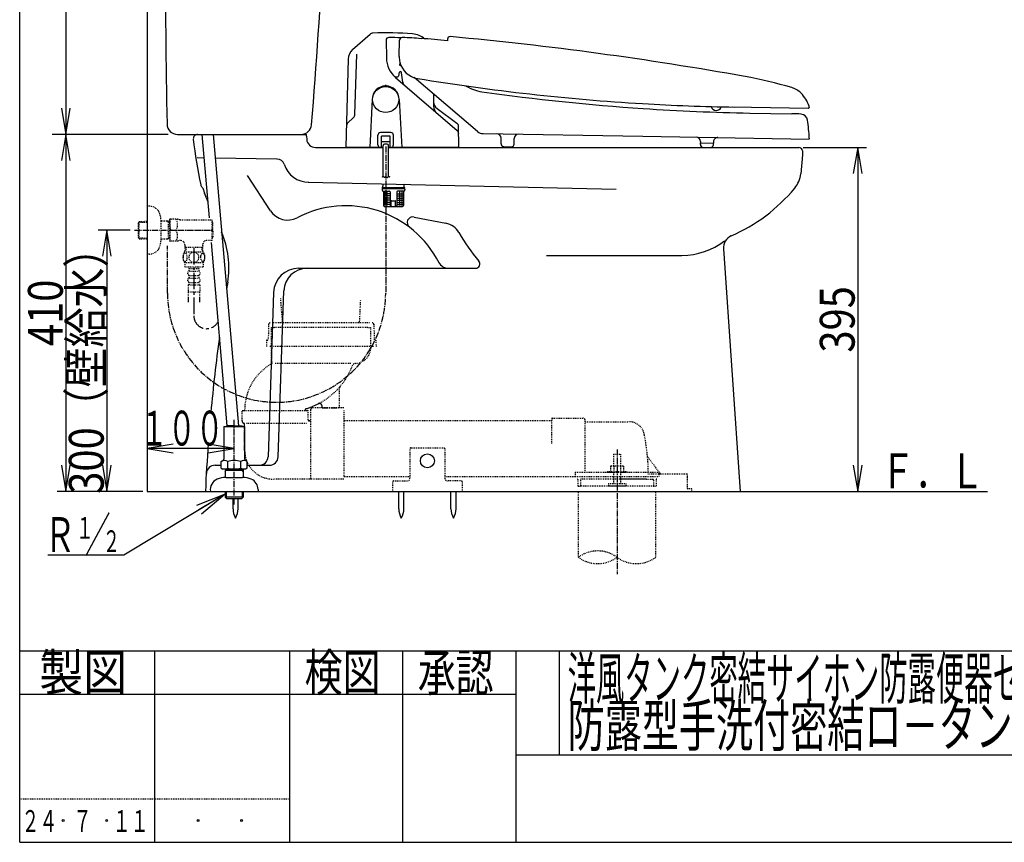
# Model space of a CAD drawing. Extents: x -20 to 1980, y 85 to 2885.
# Drawn here: x 160 to 1292, y 85 to 1030 of the extents above; entities that cross this region are included whole.
import ezdxf
from ezdxf.enums import TextEntityAlignment as Align

# ---------------------------------------------------------------- set-up
doc = ezdxf.new("R2010")
doc.units = 0
doc.header["$MEASUREMENT"] = 0
for name, pattern in [('EXLTYPE10', [28.575, 19.05, -3.175, 3.175, -3.175]), ('EXLTYPE2', [2, 1, -1]), ('EXLTYPE3', [10, 7, -1, 1, -1])]:
    doc.linetypes.add(name, pattern=pattern)
doc.layers.get('0').update_dxf_attribs({"linetype": 'CONTINUOUS'})
for name, color, linetype in [('タンク', 7, 'CONTINUOUS'), ('便器', 7, 'CONTINUOUS'), ('便座', 7, 'CONTINUOUS'), ('寸法', 7, 'CONTINUOUS'), ('枠', 7, 'CONTINUOUS'), ('止水栓', 7, 'CONTINUOUS')]:
    doc.layers.add(name, color=color, linetype=linetype)
doc.styles.add('EXCADDIM2', font='monotxt', dxfattribs={"width": 0.84, "bigfont": 'extfont'})
doc.styles.add('EXCADSTD', font='monotxt', dxfattribs={"bigfont": 'extfont'})
doc.styles.get("Standard").update_dxf_attribs({"font": 'monotxt', "bigfont": 'extfont'})
doc.dimstyles.get("Standard").update_dxf_attribs({"dimtxt": 0.18, "dimasz": 0.18, "dimexe": 0.18, "dimexo": 0.0625, "dimgap": 0.09, "dimtad": 0, "dimtih": 1, "dimtoh": 1, "dimdec": 4, "dimzin": 0, "dimtxsty": 'STANDARD', "dimcen": 0.09, "dimazin": 3, "dimtfac": 1, "dimtdec": 4, "dimtmove": 0, "dimatfit": 3, "dimtolj": 1, "dimtzin": 0})

# ---------------------------------------------------------------- blocks, each defined once
blk = doc.blocks.new('_EX_NORM')
at = {"color": 0, "linetype": 'CONTINUOUS'}
for q in [(-1, 0.166667), (-1, 0), (-1, -0.166667)]:
    blk.add_line((0, 0), q, dxfattribs=at)
blk = doc.blocks.new('*D15')
at = {"layer": '寸法', "color": 3, "linetype": 'CONTINUOUS'}
for p, q in [((213, 898.000324), (208, 868.000324)), ((213, 898.000324), (213, 488.000324)), ((218, 868.000324), (213, 898.000324)), ((208, 518.000324), (213, 488.000324)), ((213, 488.000324), (218, 518.000324)), ((301.5, 488.000324), (203, 488.000324))]:
    blk.add_line(p, q, dxfattribs=at)
at = {"layer": '寸法', "color": 2, "linetype": 'CONTINUOUS', "style": 'EXCADSTD', "width": 0.84}
blk.add_text('410', height=40, rotation=90, dxfattribs=at).set_placement((209.5, 693.000324), align=Align.CENTER)
blk = doc.blocks.new('*D20')
at = {"layer": '寸法', "color": 3, "linetype": 'CONTINUOUS'}
for p, q in [((286.8, 788.000324), (250, 788.000324)), ((260, 788.000324), (255, 758.000324)), ((260, 788.000324), (260, 488.000324)), ((265, 758.000324), (260, 788.000324)), ((255, 518.000324), (260, 488.000324)), ((260, 488.000324), (265, 518.000324))]:
    blk.add_line(p, q, dxfattribs=at)
at = {"layer": '寸法', "color": 2, "linetype": 'CONTINUOUS', "style": 'EXCADSTD', "width": 0.84}
blk.add_text('300（壁給水）', height=40, rotation=90, dxfattribs=at).set_placement((256.5, 638.000324), align=Align.CENTER)
blk = doc.blocks.new('*D23')
at = {"layer": '寸法', "color": 3, "linetype": 'CONTINUOUS'}
for p, q in [((1060.427397, 883.000004), (1133, 883.000004)), ((1123, 883.000004), (1118, 853.000004)), ((1123, 883.000004), (1123, 488.000324)), ((1128, 853.000004), (1123, 883.000004)), ((1118, 518.000324), (1123, 488.000324)), ((1123, 488.000324), (1128, 518.000324))]:
    blk.add_line(p, q, dxfattribs=at)
at = {"layer": '寸法', "color": 2, "linetype": 'CONTINUOUS', "style": 'EXCADSTD', "width": 0.84}
blk.add_text('395', height=40, rotation=90, dxfattribs=at).set_placement((1119.5, 685.500164), align=Align.CENTER)
blk = doc.blocks.new('*D28')
at = {"layer": '寸法', "color": 3, "linetype": 'CONTINUOUS'}
for p, q in [((325.682927, 1408.000324), (203, 1408.000324)), ((213, 1408.000324), (208, 1378.000324)), ((213, 1408.000324), (213, 898.000324)), ((218, 1378.000324), (213, 1408.000324)), ((208, 928.000324), (213, 898.000324)), ((213, 898.000324), (218, 928.000324))]:
    blk.add_line(p, q, dxfattribs=at)
at = {"layer": '寸法', "color": 2, "linetype": 'CONTINUOUS', "style": 'EXCADSTD', "width": 0.84}
blk.add_text('510', height=40, rotation=90, dxfattribs=at).set_placement((209.5, 1153.000324), align=Align.CENTER)

msp = doc.modelspace()

# ---------------------------------------------------------------- linework, layer by layer
at = {"layer": 'タンク', "color": 6, "linetype": 'CONTINUOUS'}
for p, q in [((369.339556, 898.000324), (377.6301, 801.933081)), ((382.387875, 898.000324), (411.266995, 563.361576)), ((380.057803, 773.80191), (398.218676, 563.361576)), ((595.637132, 468.044502), (595.637132, 488.000052)), ((601.436998, 468.044502), (601.436998, 488.000052)), ((655.637132, 468.044502), (655.637132, 488.000052)), ((661.436998, 468.044502), (661.436998, 488.000052)), ((405.137507, 468.044502), (405.137507, 479.699549)), ((410.937372, 468.044502), (410.937372, 479.699549))]:
    msp.add_line(p, q, dxfattribs=at)
at = {"layer": 'タンク', "color": 6, "linetype": 'EXLTYPE2'}
for p, q in [((459.544191, 709.644053), (461.806814, 681.50001)), ((551.502065, 707.226777), (550.198029, 681.50001)), ((608.5, 537.000324), (608.5, 503.000324)), ((609.5, 538.000324), (647.5, 538.000324)), ((648.5, 537.000324), (648.5, 503.000324)), ((588.5, 499.000324), (588.5, 488.000324)), ((589.5, 500.000324), (605.5, 500.000324)), ((667.5, 500.000324), (651.5, 500.000324)), ((668.5, 499.000324), (668.5, 488.000324))]:
    msp.add_line(p, q, dxfattribs=at)
at = {"layer": 'タンク', "color": 6, "linetype": 'CONTINUOUS'}
msp.add_circle((628.5, 523.000324), 8, dxfattribs=at)
at = {"layer": 'タンク', "color": 7, "linetype": 'CONTINUOUS'}
for centre, radius, start, end in [((20326.357301, 1252.004072), 20000, 179.790881, 180.980405), ((-5982.387436, 1445.770382), 6500, 355.2632, 358.935383), ((341.283435, 910.000324), 12, 180.980405, 270), ((483.453147, 910.000324), 12, 270, 355.2632)]:
    msp.add_arc(centre, radius, start, end, dxfattribs=at)
at = {"layer": 'タンク', "color": 6, "linetype": 'EXLTYPE2'}
for centre, radius, start, end in [((609.5, 537.000324), 1, 90, 180), ((647.5, 537.000324), 1, 0, 90), ((589.5, 499.000324), 1, 90, 180), ((605.5, 503.000324), 3, 270, 0), ((651.5, 503.000324), 3, 180, 270), ((667.5, 499.000324), 1, 0, 90)]:
    msp.add_arc(centre, radius, start, end, dxfattribs=at)
at = {"layer": 'タンク', "color": 6, "linetype": 'CONTINUOUS'}
for centre, start, end in [((425.13415, 467.669899), 178.926758, 211.259766), ((390.941034, 467.669899), 328.740234, 1.073222), ((615.633775, 467.669899), 178.926758, 211.259766), ((581.44066, 467.669899), 328.740234, 1.073222), ((675.633775, 467.669899), 178.926758, 211.259766), ((641.44066, 467.669899), 328.740234, 1.073222)]:
    msp.add_arc(centre, 20, start, end, dxfattribs=at)
at = {"layer": '便器', "color": 7, "linetype": 'CONTINUOUS'}
for p, q in [((306.5, 1772), (306.5, 488.000324)), ((341.283435, 898.000324), (489.5, 898.000324)), ((489.5, 896.000004), (489.5, 898.000004)), ((489.5, 896.000004), (489.789767, 892.233039)), ((499.760311, 883.000004), (577.798333, 883.000004)), ((583.748333, 883.000004), (1055.427397, 883.000004)), ((1059.427397, 874.650716), (1057.51299, 852.768945)), ((1059.427397, 879.000004), (1059.427397, 874.650716)), ((968.769145, 766.563206), (987.898514, 488.000324)), ((306.5, 488.000324), (1272, 488.000324))]:
    msp.add_line(p, q, dxfattribs=at)
at = {"layer": '便器', "color": 2, "linetype": 'CONTINUOUS'}
for p, q in [((371.687528, 870.793037), (364.1, 870.900004)), ((455.57224, 869.610461), (384.751742, 870.608863)), ((448.286089, 810.191011), (421.847765, 850.639042)), ((491.602295, 843.00768), (845.5, 835.000004)), ((613.147023, 803.026658), (649.798646, 795.902304)), ((765.5, 759.000004), (921.016229, 759.000004)), ((480.669883, 744.232243), (683.770323, 744.232243)), ((451.798759, 716.325926), (445.384996, 527.660246)), ((457.01334, 527.660158), (463.490868, 718.151839)), ((384.412922, 518.000004), (391.488928, 518.000004)), ((421.511041, 518.000004), (447.019117, 518.000004))]:
    msp.add_line(p, q, dxfattribs=at)
at = {"layer": '便器', "color": 6, "linetype": 'EXLTYPE2'}
for p, q in [((445.963992, 679.53704), (445.657236, 662.972237)), ((562.036351, 681.50001), (450.963649, 681.50001)), ((567.036008, 679.53704), (567.342764, 662.972237)), ((449.5, 639.21345), (449.5, 676.00001)), ((449.5, 676.00001), (453, 676.00001)), ((560, 676.00001), (453, 676.00001)), ((560, 676.00001), (563.5, 676.00001)), ((563.5, 653.00001), (563.5, 676.00001)), ((443.62963, 661.50001), (443.5, 654.50001)), ((444.157493, 661.50001), (443.62963, 661.50001)), ((569.37037, 661.50001), (568.842507, 661.50001)), ((569.37037, 661.50001), (569.5, 654.50001)), ((566.5, 654.50001), (446.5, 654.50001)), ((540.466624, 635.00936), (453.000069, 635.00936)), ((527.5, 584.00001), (527.5, 606.534228)), ((415.499996, 569.00001), (415.499996, 581.00001)), ((418.499996, 581.00001), (488.499992, 581.00001)), ((491.499992, 570.000006), (491.499992, 581.00001)), ((494, 581.00001), (494, 502.000002)), ((532.500008, 584.00001), (497, 584.00001)), ((532.500008, 581.00001), (532.500008, 576.348147)), ((489.732975, 566.00001), (419.832975, 566.00001)), ((532.500008, 576.348147), (532.500008, 512.600001)), ((771.5, 569.000006), (532.500021, 569.000006)), ((771.5, 571.500015), (771.5, 569.000007)), ((771.5, 543.000006), (771.5, 569.000007)), ((771.999992, 572.000007), (807.999992, 572.000007)), ((809.499992, 570.500007), (809.499992, 510.000003)), ((810.000008, 568.000002), (860.151245, 568.000002)), ((842.5, 530.566901), (842.5, 517.500003)), ((842.5, 530.566901), (850.5, 530.566901)), ((850.5, 530.566901), (850.5, 517.500003)), ((896.152379, 508.400007), (881.537381, 527.886675)), ((532.500008, 512.600001), (532.500008, 505.000002)), ((798.5, 510.000003), (798.5, 505.000003)), ((798.5, 510.000003), (842.5, 510.000003)), ((835.5, 511.000003), (857.5, 511.000003)), ((835.5, 511.000003), (835.5, 510.000003)), ((835.5, 510.000003), (857.5, 510.000003)), ((840, 517.500003), (838.994446, 516.919436)), ((838.994446, 516.919436), (838.994446, 511.000003)), ((840, 517.500003), (853, 517.500003)), ((842.5, 510.000003), (842.5, 497.000007)), ((842.743683, 516.919436), (842.743683, 511.000003)), ((850.256256, 516.919436), (850.256256, 511.000003)), ((850.5, 510.000003), (850.5, 497.000007)), ((850.5, 510.000003), (894.5, 510.000003)), ((853.000061, 517.500003), (854.00563, 516.919436)), ((854.005524, 516.919436), (854.005524, 511.000003)), ((857.5, 511.000003), (857.5, 510.000003)), ((894.5, 510.000003), (894.5, 505.000003)), ((511.707098, 502.000002), (451.495931, 502.000002)), ((532.500008, 502.000002), (511.707098, 502.000002)), ((532.500021, 505.000006), (608.5, 505.000006)), ((648.5, 505.000006), (894.5, 505.000006)), ((801.5, 501.500007), (801.5, 494.000007)), ((804.5, 501.000006), (804.5, 494.000007)), ((849.41069, 502.000011), (805.500008, 502.000011)), ((880.39091, 502.000011), (849.41069, 502.000011)), ((879.391556, 502.000011), (849.41069, 502.000011)), ((880.499984, 502.000011), (887.500004, 502.000011)), ((881.715866, 508.000328), (927.000008, 508.000328)), ((888.5, 501.000006), (888.5, 494.000007)), ((891.5, 501.500007), (891.5, 494.000007)), ((927.5, 491.300321), (927.5, 507.500324)), ((801.5, 494.000007), (804.5, 494.000007)), ((802, 412.307857), (802, 488.000057)), ((846.5, 494.000007), (804.5, 494.000007)), ((836.5, 497.000007), (856.5, 497.000007)), ((836.5, 497.000007), (836.5, 494.250007)), ((836.5, 494.250007), (856.5, 494.250007)), ((888.5, 494.000007), (846.5, 494.000007)), ((856.5, 497.000007), (856.5, 494.250007)), ((888.5, 494.000007), (891.5, 494.000007)), ((891, 412.307857), (891, 488.000057)), ((932.075738, 491.000324), (927.800006, 491.000324)), ((932.375732, 488.000324), (932.375732, 490.70033))]:
    msp.add_line(p, q, dxfattribs=at)
at = {"layer": '便器', "color": 6, "linetype": 'EXLTYPE3'}
for p, q in [((415.499996, 581.00001), (418.499996, 581.00001)), ((488.499992, 580.953399), (488.580719, 581.00001)), ((488.499992, 581.00001), (491.499992, 581.00001)), ((488.5, 581.00001), (488.5, 582.461198)), ((507.5, 584.00001), (507.5, 585.8902)), ((507.5, 584.00001), (527.5, 584.00001)), ((493.500008, 569.00001), (492.5, 569.00001)), ((418.499996, 549.636939), (418.499996, 565.127022)), ((418.499996, 535.000002), (418.499996, 549.636939)), ((846.5, 536), (846.5, 393))]:
    msp.add_line(p, q, dxfattribs=at)
at = {"layer": '便器', "color": 7, "linetype": 'CONTINUOUS'}
for centre, radius, start, end in [((364.5, 893.000004), 5, 90, 183.614812), ((856.634903, 946.181179), 500, 186.167575, 192.278783), ((499.760311, 893.000004), 10, 184.398705, 270), ((1055.427397, 879.000004), 4, 0, 90), ((1027.627149, 855.383617), 30, 320.112729, 355), ((372.958328, 840.910237), 5, 192.278783, 229.308541), ((366.438474, 833.327922), 5, 12.475932, 49.308541), ((857.561054, 941.990757), 498, 192.475932, 192.943002), ((836.345518, 1011.020261), 498, 201.225572, 202.41592), ((897.184851, 964.401078), 200, 293.737921, 320.112729), ((298.462849, 745.158956), 102, 350.392956, 23.385397), ((983.733902, 767.59086), 15, 113.737921, 184), ((2371.315231, 396.322317), 2000, 170.447304, 170.678427), ((2371.315231, 396.322317), 2000, 172.279216, 174.759276), ((2371.315231, 396.322317), 2000, 175.79704, 177.372698)]:
    msp.add_arc(centre, radius, start, end, dxfattribs=at)
at = {"layer": '便器', "color": 2, "linetype": 'CONTINUOUS'}
for centre, radius, start, end in [((455.448254, 860.815657), 8.795678, 18.30435, 87.040428), ((492.280934, 873.000004), 30, 198.30435, 270), ((534.761201, 695.604567), 120.405165, 27.168724, 117.668899), ((467.944181, 823.040265), 23.484971, 213.170111, 297.668899), ((611.884616, 796.532138), 6.616076, 79, 232.614885), ((645.600848, 774.306506), 22, 29.455065, 79), ((845.87142, 887.406894), 208, 209.455065, 220.444207), ((921.016229, 839.164732), 80.164728, 270, 307.724839), ((653.057129, 757.224324), 13, 206.918076, 272), ((683.770323, 749.232243), 5, 270, 40.444207), ((480.669883, 715.344441), 28.887802, 90, 178), ((490.47319, 717.234326), 26.997917, 90, 178), ((435.390769, 528.000004), 10, 270, 358), ((447.019117, 528.000004), 10, 270, 358), ((384.492971, 508.000324), 10, 90, 176.004953)]:
    msp.add_arc(centre, radius, start, end, dxfattribs=at)
at = {"layer": '便器', "color": 6, "linetype": 'EXLTYPE2'}
for centre, radius, start, end in [((447.963649, 679.50001), 2, 90, 178.939088), ((565.036351, 679.50001), 2, 1.060912, 90), ((444.157493, 663.00001), 1.5, 270, 358.939088), ((568.842507, 663.00001), 1.5, 181.060912, 270), ((545.5, 653.00001), 18.000006, 271.846526, 359.999983), ((480.17073, 580.99994), 61.670746, 119.475075, 179.999937), ((467.501388, 639.213594), 18.001394, 180.000473, 192.239093), ((449.678268, 634.949854), 0.300074, 299.482884, 6.200411), ((446.000152, 634.549478), 3.99991, 6.211394, 12.239409), ((546.209046, 631.011468), 3.99997, 91.846824, 158.925074), ((465.040582, 662.291208), 82.987046, 297.315346, 338.924917), ((771.999992, 571.500015), 0.500001, 90.000008, 179.99999), ((807.999992, 570.500007), 1.5, 359.999995, 89.999997), ((810.000008, 568.500015), 0.500001, 179.99999, 269.999999), ((860.151245, 550.000002), 18.000003, 11.039739, 89.999984), ((629.500016, 505.000011), 253.000008, 5.215901, 11.039711), ((881.937374, 528.186681), 0.500004, 185.248055, 216.869801), ((881.937374, 528.186677), 0.500004, 185.248055, 216.869801), ((629.500016, 505.000011), 253.000008, 1.1324, 5.215901), ((451.495931, 534.999213), 32.995908, 206.279225, 270), ((801.000008, 501.500007), 0.500001, 359.999995, 90.000011), ((805.500008, 501.000006), 0.999999, 89.999977, 180.000009), ((887.500004, 501.000006), 0.999999, 359.999995, 90.000004), ((892.000004, 501.500007), 0.500001, 89.999991, 180.000002), ((927.000008, 507.500324), 0.500001, 359.999995, 90.000011), ((927.000008, 504.500324), 0.500001, 359.999995, 90.000011), ((927.800006, 491.300333), 0.3, 180.000376, 269.999586), ((932.075738, 490.700318), 0.300006, 0.001211, 89.998433), ((824.25, 382.121974), 37.5, 53.60609, 126.39391), ((824.25, 442.493739), 37.5, 233.60609, 306.39391), ((868.75, 442.493739), 37.5, 233.60609, 306.39391)]:
    msp.add_arc(centre, radius, start, end, dxfattribs=at)
at = {"layer": '便器', "color": 6, "linetype": 'EXLTYPE3'}
for centre, radius, start, end in [((530.500016, 606.53422), 3.000016, 139.577252, 179.999896), ((465.034164, 662.287378), 82.988846, 286.579311, 297.32031), ((504.5, 585.8902), 3, 0.00001, 117.320589), ((488.800004, 582.461198), 0.3, 106.579972, 180.000005), ((497, 581.00001), 3, 89.999996, 180.000005), ((418.499996, 569.00001), 3, 180.000009, 255.522489), ((417.500009, 565.127031), 0.99999, 359.999819, 75.522931), ((492.5, 570.000006), 0.999999, 180.000005, 270.000001), ((493.500008, 569.500002), 0.500001, 269.999997, 0), ((451.495931, 534.999213), 32.995908, 179.998612, 206.279225)]:
    msp.add_arc(centre, radius, start, end, dxfattribs=at)
at = {"layer": '便器', "color": 6, "linetype": 'CONTINUOUS'}
msp.add_point((567.036008, 679.53704), dxfattribs=at)
at = {"layer": '便座', "color": 6, "linetype": 'CONTINUOUS'}
for p, q in [((542.543462, 995.324589), (562.637212, 1012.997013)), ((651.57772, 1007.280238), (651.547888, 1005.494934)), ((581.07543, 1006.177793), (581.436712, 985.478153)), ((596.241759, 987.292871), (596.625658, 1006.211633)), ((537.454839, 984.453739), (534.811898, 883.513091)), ((545.139584, 920.832608), (547.550508, 989.872421)), ((598.710507, 975.942411), (597.040012, 977.368447)), ((597.040073, 977.368417), (597.099068, 980.275638)), ((591.905401, 963.226322), (662.778448, 902.462284)), ((592.886271, 964.000009), (593.398309, 964.000009)), ((595.898309, 966.500009), (595.898309, 968.500009)), ((600.136095, 958.087394), (598.887996, 968.675608)), ((686.260185, 901.206573), (613.174913, 963.154278)), ((580.098333, 953.500065), (581.098333, 953.500065)), ((635.364924, 943.994474), (635.605962, 930.18433)), ((565.098333, 938.000065), (562.215869, 883.000004)), ((596.098333, 938.000065), (598.980797, 883.000004)), ((1066.30385, 927.857863), (979.304658, 929.317615)), ((1067.328439, 929.317239), (1067.320473, 928.840987)), ((536.897098, 910.690505), (543.678164, 917.471571)), ((639.611639, 927.568546), (662.3299, 910.965702)), ((999.241052, 922.421175), (1047.423776, 921.573228)), ((664.380132, 906.949833), (664.378729, 907.030887)), ((664.789468, 883.508732), (664.380193, 906.949955)), ((571.598333, 886.000004), (571.598333, 897.000004)), ((586.598333, 900.000004), (574.598333, 900.000004)), ((575.598333, 883.000004), (575.598333, 896.010768)), ((585.598333, 896.010768), (575.598333, 896.010768)), ((585.598333, 883.000004), (585.598333, 896.010768)), ((589.598333, 886.000004), (589.598333, 897.000004)), ((692.558344, 898.837676), (876.095452, 895.757275)), ((876.095452, 895.757275), (1067.079788, 892.55186)), ((577.248333, 883.000004), (535.311727, 883.000004)), ((585.598333, 889.505386), (575.598333, 889.505386)), ((577.798333, 849.63919), (577.798333, 885.141604)), ((582.248333, 886.641604), (579.298333, 886.641604)), ((583.748333, 849.433946), (583.748333, 885.141604)), ((664.289544, 883.000004), (583.948333, 883.000004)), ((713.236514, 886.989214), (713.254941, 888.089128)), ((713.25494, 888.089189), (713.345582, 893.488384)), ((716.185764, 883.939386), (725.184467, 883.788398)), ((728.234376, 886.737726), (728.252799, 887.837459)), ((728.252921, 887.83746), (728.343441, 893.236716)), ((942.256307, 886.246613), (942.289806, 888.24636)), ((942.289804, 888.246289), (957.287667, 887.994744)), ((942.31345, 889.646183), (942.289806, 888.24636)), ((945.205599, 883.196664), (954.204217, 883.045676)), ((957.254166, 885.994944), (957.287665, 887.99463)), ((957.311309, 889.394454), (957.287665, 887.99463)), ((1067.3965, 893.546502), (1067.384678, 892.846712)), ((576.49992, 836.092824), (576.49992, 836.492824)), ((576.49992, 834.792824), (576.49992, 833.792824)), ((576.79992, 836.792824), (602.19992, 836.792824)), ((576.79992, 835.792824), (602.19992, 835.792824)), ((577.49992, 832.792824), (577.798333, 832.792824)), ((577.798333, 832.792824), (584.74992, 832.792824)), ((577.99992, 832.792824), (577.99992, 816.292824)), ((585.74992, 829.792824), (577.99992, 829.792824)), ((585.74992, 827.292824), (577.99992, 827.292824)), ((579.540634, 816.292824), (579.540634, 832.792824)), ((582.107863, 816.292824), (582.107863, 832.792824)), ((585.74992, 831.792824), (585.74992, 816.292824)), ((593.24992, 831.792824), (593.24992, 816.292824)), ((593.24992, 829.792824), (600.99992, 829.792824)), ((593.24992, 827.292824), (600.99992, 827.292824)), ((601.49992, 832.792824), (594.24992, 832.792824)), ((596.891977, 816.292824), (596.891977, 832.792824)), ((599.459206, 816.292824), (599.459206, 832.792824)), ((600.99992, 832.792824), (600.99992, 816.292824)), ((602.49992, 836.092824), (602.49992, 836.492824)), ((602.49992, 834.792824), (602.49992, 833.792824)), ((585.74992, 824.792824), (577.99992, 824.792824)), ((585.74992, 822.292824), (577.99992, 822.292824)), ((585.74992, 819.792824), (577.99992, 819.792824)), ((585.74992, 817.292824), (577.99992, 817.292824)), ((578.73763, 815.292824), (599.99992, 815.292824)), ((586.99992, 815.292824), (586.99992, 821.292824)), ((587.49992, 821.792824), (591.49992, 821.792824)), ((591.99992, 815.292824), (591.99992, 821.292824)), ((593.24992, 824.792824), (600.99992, 824.792824)), ((593.24992, 822.292824), (600.99992, 822.292824)), ((593.24992, 819.792824), (600.99992, 819.792824)), ((593.24992, 817.292824), (600.99992, 817.292824))]:
    msp.add_line(p, q, dxfattribs=at)
at = {"layer": '便座', "color": 6, "linetype": 'EXLTYPE3'}
for p, q in [((580.598323, 884.139187), (580.598323, 715.743133)), ((329.840102, 715.743133), (329.840102, 769.89968)), ((406.499985, 473.1), (406.499985, 570.1))]:
    msp.add_line(p, q, dxfattribs=at)
at = {"layer": '便座', "color": 6, "linetype": 'CONTINUOUS', "flags": 128}
msp.add_lwpolyline([(576.743097, 848.939187), (576.757311, 848.953464), (576.797754, 848.992898), (576.861133, 849.052394), (576.94415, 849.126856), (577.04351, 849.211191), (577.155918, 849.300303), (577.278078, 849.389096), (577.406694, 849.472476), (577.538471, 849.545348), (577.670112, 849.602617), (577.798323, 849.639187), (577.956397, 849.650362), (578.104554, 849.624438), (578.244317, 849.568188), (578.377211, 849.488385), (578.504758, 849.391801), (578.628483, 849.28521), (578.749909, 849.175384), (578.87056, 849.069096), (578.991959, 848.973118), (579.11563, 848.894224), (579.243097, 848.839187), (579.381648, 848.812275), (579.525359, 848.813172), (579.673574, 848.836221), (579.825642, 848.875764), (579.980909, 848.926144), (580.138721, 848.981703), (580.298425, 849.036785), (580.459368, 849.085732), (580.620897, 849.122886), (580.782357, 849.14259), (580.943097, 849.139187), (581.092327, 849.111653), (581.240011, 849.063874), (581.385806, 849.000797), (581.52937, 848.92737), (581.670361, 848.848541), (581.808437, 848.769257), (581.943254, 848.694466), (582.074471, 848.629116), (582.201746, 848.578154), (582.324735, 848.546529), (582.443097, 848.539187), (582.581373, 848.56755), (582.714907, 848.631716), (582.846365, 848.72392), (582.978411, 848.836398), (583.113711, 848.961385), (583.25493, 849.091116), (583.404734, 849.217828), (583.565787, 849.333755), (583.740755, 849.431134), (583.932303, 849.502199), (584.143097, 849.539187), (584.297095, 849.541905), (584.456822, 849.528764), (584.61798, 849.50305), (584.776272, 849.468052), (584.927401, 849.427055), (585.067069, 849.383347), (585.19098, 849.340215), (585.294835, 849.300946), (585.374338, 849.268827), (585.425191, 849.247145), (585.443097, 849.239187)], dxfattribs=at)
at = {"layer": '便座', "color": 6, "linetype": 'CONTINUOUS'}
msp.add_circle((580.598333, 938.000065), 15, dxfattribs=at)
for centre, radius, start, end in [((565.939336, 1009.242557), 5, 92.069305, 131.33255), ((580.198309, 614.500004), 400, 85.505127, 92.06937), ((584.074973, 1006.230146), 3, 89.440301, 180.999915), ((580.196905, 609.249088), 400, 87.459688, 89.440301), ((599.625023, 1006.150756), 2.999987, 88.189375, 178.837202), ((587.083762, 609.348944), 399.999939, 85.05406, 88.189711), ((609.58698, 988.346683), 25, 50.819455, 85.505188), ((287.785446, -2977.929683), 3999.999756, 84.782282, 85.214441), ((654.577401, 1007.230052), 2.999986, 84.735712, 179.038447), ((287.869324, -2972.911517), 3999.999512, 79.837946, 84.735956), ((552.449712, 984.0611), 15, 131.330933, 178.500488), ((611.432073, 986.00153), 30, 181, 229.391357), ((621.23659, 986.785649), 25.000004, 178.837446, 194.017134), ((621.23659, 986.785649), 25.000004, 194.017134, 260.44731), ((592.886271, 968.500009), 4.5, 223.340619, 270), ((593.398309, 966.500009), 2.5, 270, 0), ((597.398309, 968.500009), 1.5, 6.722792, 180), ((1023.391702, 3428.928903), 2500, 260.648554, 266.616572), ((905.384273, 472.181979), 500, 73.523188, 79.837946), ((580.598333, 938.000065), 15.5, 0, 180), ((580.098333, 953.492008), 0.5, 91.846832, 180), ((580.598333, 938.000065), 16, 88.151489, 91.848511), ((581.098333, 953.492008), 0.5, 0, 88.153198), ((605.598278, 958.731256), 5.5, 186.722792, 229.391384), ((698.219795, 996.447839), 49.999996, 238.735083, 261.904657), ((1040.107264, 927.675871), 25.000002, 44.427241, 73.523249), ((1043.231283, 3422.034023), 2500, 261.904657, 266.172846), ((1029.395207, 917.17584), 39.999996, 19.238764, 44.427241), ((645.512029, 935.642277), 10, 181.002686, 233.839844), ((645.604314, 930.358829), 10, 181.001465, 229.389771), ((1023.391702, 3428.928903), 2500, 266.616572, 269.038691), ((960.34884, 931.424402), 6, 194.947382, 342.160639), ((1066.32066, 928.857736), 1, 269.038691, 359.038691), ((1064.328879, 929.367548), 2.999998, 359.038935, 19.238947), ((540.14263, 921.007105), 5, 315, 358), ((1043.231283, 3422.034023), 2500, 266.172846, 268.991755), ((1047.514933, 771.573245), 150, 86.016871, 90.034845), ((1057.37868, 913.230218), 8, 8.778772, 86.016871), ((540.432632, 907.154971), 5, 135, 178.500157), ((659.379705, 906.928837), 5, 0.999878, 53.841919), ((867.62793, 883.927267), 199.999939, 2.756769, 8.778772), ((574.598333, 897.000004), 3, 90, 180), ((586.598333, 897.000004), 3, 0, 90), ((659.524053, 898.666385), 5, 1.000214, 49.392029), ((692.726089, 908.834946), 9.999996, 229.715082, 269.038569), ((708.346337, 893.572253), 5, 359.03863, 89.03863), ((733.342808, 893.152848), 5, 89.03866, 179.03863), ((937.314082, 889.730051), 5.000004, 359.03863, 89.038538), ((962.310554, 889.310585), 5.000004, 89.03863, 179.03863), ((535.311727, 883.500004), 0.5, 178.50016, 270), ((574.598333, 886.000004), 3, 180, 270), ((579.298333, 885.141604), 1.5, 90, 180), ((582.248333, 885.141604), 1.5, 0, 90), ((586.598333, 886.000004), 3, 270, 0), ((664.289544, 883.500004), 0.5, 270, 1.000259), ((664.798284, 883.002262), 3.598692, 90, 91.000511), ((716.236093, 886.938964), 3, 179.04024, 269.038731), ((725.234797, 886.787975), 3, 269.038731, 359.040268), ((945.255927, 886.196242), 3, 179.038691, 269.038752), ((954.254546, 886.045253), 3, 269.038752, 359.038691), ((1067.084716, 892.8517), 0.3, 269.03863, 359.036493), ((589.49992, 836.792824), 12.5, 162.303328, 180), ((589.49992, 836.792824), 12.5, 0, 17.696672), ((576.79992, 836.492824), 0.3, 90, 180), ((576.79992, 836.092824), 0.3, 180, 270), ((577.49992, 834.792824), 1, 90, 180), ((577.49992, 833.792824), 1, 180, 270), ((584.74992, 831.792824), 1, 0, 90), ((594.24992, 831.792824), 1, 90, 180), ((601.49992, 834.792824), 1, 0, 90), ((601.49992, 833.792824), 1, 270, 0), ((602.19992, 836.492824), 0.3, 0, 90), ((602.19992, 836.092824), 0.3, 270, 0), ((578.99992, 816.292824), 1, 180, 270), ((586.74992, 816.292824), 1, 180, 270), ((587.49992, 821.292824), 0.5, 90, 180), ((591.49992, 821.292824), 0.5, 0, 90), ((592.24992, 816.292824), 1, 270, 0), ((599.99992, 816.292824), 1, 270, 0)]:
    msp.add_arc(centre, radius, start, end, dxfattribs=at)
at = {"layer": '便座', "color": 6, "linetype": 'EXLTYPE3'}
msp.add_arc((455.219213, 715.743133), 125.379111, 180, 0, dxfattribs=at)
at = {"layer": '寸法', "color": 3, "linetype": 'CONTINUOUS'}
for p, q in [((330.477709, 898.000324), (197.477709, 898.000324)), ((336.5, 542.1), (306.5, 537.1)), ((406.5, 537.1), (306.5, 537.1)), ((306.5, 537.1), (336.5, 532.1)), ((406.5, 537.1), (376.5, 542.1)), ((376.5, 532.1), (406.5, 537.1))]:
    msp.add_line(p, q, dxfattribs=at)
at = {"layer": '枠', "color": 7, "linetype": 'CONTINUOUS'}
for p, q in [((160, 85), (160, 2885)), ((160, 305), (1980, 305)), ((160, 85), (1980, 85))]:
    msp.add_line(p, q, dxfattribs=at)
at = {"layer": '枠', "color": 6, "linetype": 'CONTINUOUS'}
for p, q in [((315, 305), (315, 85)), ((470, 305), (470, 85)), ((600, 305), (600, 85)), ((730, 305), (730, 85)), ((780, 305), (780, 185)), ((160, 255), (730, 255)), ((1980, 185), (730, 185))]:
    msp.add_line(p, q, dxfattribs=at)
at = {"layer": '枠', "color": 6, "linetype": 'EXLTYPE2'}
msp.add_line((160, 135), (470, 135), dxfattribs=at)
at = {"layer": '枠', "color": 6, "linetype": 'CONTINUOUS'}
for centre in [(210, 110), (260, 110), (365, 110), (415, 110)]:
    msp.add_circle(centre, 1, dxfattribs=at)
at = {"layer": '止水栓', "color": 6, "linetype": 'EXLTYPE2'}
for p, q in [((309.003105, 815.500324), (306.5, 815.500324)), ((296.66, 796.670246), (297.386194, 797.920246)), ((296.66, 779.370246), (296.66, 796.670246)), ((296.794768, 796.902223), (306.5, 797.190731)), ((297.386194, 797.920246), (306.5, 798.191172)), ((297.386194, 778.120246), (297.386194, 797.920246)), ((322.4968, 777.400324), (322.4968, 798.600324)), ((329.16, 798.270246), (322.4968, 798.270246)), ((332.162029, 798.180648), (329.147985, 798.270246)), ((329.147985, 798.270246), (330.955307, 797.216078)), ((330.955307, 777.823973), (330.955307, 798.21652)), ((332.162029, 797.180206), (330.955307, 797.216078)), ((332.158829, 800.250324), (332.447504, 800.750324)), ((332.158829, 800.250324), (332.158829, 775.750324)), ((341.520128, 800.750324), (332.447504, 800.750324)), ((344.551217, 800.000324), (381.161252, 800.000324)), ((381.161252, 776.000324), (381.161252, 800.000324)), ((381.861252, 797.000324), (381.161252, 797.000324)), ((381.861252, 788.900324), (381.861252, 797.000324)), ((381.861252, 788.900324), (381.161252, 788.900324)), ((381.861252, 787.100324), (381.161252, 787.100324)), ((381.861252, 787.100324), (381.861252, 779.000324)), ((296.66, 779.370246), (297.386194, 778.120246)), ((296.794768, 779.138269), (306.5, 778.849762)), ((297.386194, 778.120246), (306.5, 777.84932)), ((329.16, 777.770246), (322.4968, 777.770246)), ((329.147985, 777.770246), (330.955307, 778.824414)), ((332.162029, 777.859845), (329.147985, 777.770246)), ((332.162029, 778.860287), (330.955307, 778.824414)), ((332.158829, 775.750324), (332.447504, 775.250324)), ((341.520128, 775.250324), (332.447504, 775.250324)), ((344.6718, 776.000324), (344.551217, 776.000324)), ((349.683762, 771.000324), (349.683762, 764.000324)), ((349.683762, 770.126415), (350.911286, 768.000286)), ((370.638767, 770.126413), (369.411243, 768.000284)), ((370.638771, 764.000324), (370.638771, 772.149367)), ((381.161252, 776.000324), (373.414749, 776.000324)), ((381.861252, 779.000324), (381.161252, 779.000324)), ((349.204051, 763.001497), (371.144121, 763.001497)), ((370.638751, 768.000284), (349.683762, 768.000284)), ((350.911287, 768.000284), (350.911287, 764.000324)), ((369.436802, 768.000284), (369.436802, 764.000324)), ((349.204052, 751.001985), (371.142528, 751.001985)), ((349.67329, 751.001985), (349.67329, 746.001985)), ((370.67329, 751.001985), (370.67329, 746.001985)), ((349.67329, 746.001985), (370.67329, 746.001985)), ((354.42329, 744.001985), (365.92329, 744.001985)), ((354.42329, 744.001985), (354.42329, 741.001985)), ((354.42329, 736.001985), (354.42329, 733.001985)), ((355.42329, 741.001985), (364.92329, 741.001985)), ((355.42329, 736.001985), (364.92329, 736.001985)), ((356.17329, 746.001985), (356.17329, 744.001985)), ((364.17329, 746.001985), (364.17329, 744.001985)), ((365.92329, 744.001985), (365.92329, 741.001985)), ((365.92329, 736.001985), (365.92329, 733.001985)), ((353.42329, 725.001985), (353.42329, 717.001985)), ((353.42329, 725.001985), (366.92329, 725.001985)), ((354.42329, 728.001985), (354.42329, 725.001985)), ((355.42329, 733.001985), (364.92329, 733.001985)), ((355.42329, 728.001985), (364.92329, 728.001985)), ((365.92329, 728.001985), (365.92329, 725.001985)), ((366.92329, 725.001985), (366.92329, 717.001985)), ((353.42329, 717.001985), (366.92329, 717.001985)), ((353.673285, 717.001985), (353.673285, 705.287612)), ((366.673285, 717.001985), (366.673285, 705.287612)), ((353.67329, 709.995204), (353.67329, 705.287612)), ((353.67329, 707.170613), (353.67329, 705.287612)), ((366.67329, 709.995204), (366.67329, 705.287612)), ((366.67329, 707.170613), (366.67329, 705.287612))]:
    msp.add_line(p, q, dxfattribs=at)
at = {"layer": '止水栓', "color": 6, "linetype": 'EXLTYPE3'}
msp.add_line((291.8, 788.000324), (381.999999, 788.000324), dxfattribs=at)
at = {"layer": '止水栓', "color": 6, "linetype": 'EXLTYPE10'}
msp.add_line((360.174045, 767.687554), (360.174045, 689.483554), dxfattribs=at)
at = {"layer": '止水栓', "color": 6, "linetype": 'CONTINUOUS'}
for p, q in [((394.499985, 562.661576), (394.499985, 526.18734)), ((394.499985, 562.661576), (418.499985, 562.661576)), ((397.499985, 563.361576), (397.499985, 562.661576)), ((405.599985, 563.361576), (397.499985, 563.361576)), ((405.599985, 563.361576), (405.599985, 562.661576)), ((407.399985, 563.361576), (407.399985, 562.661576)), ((407.399985, 563.361576), (415.499985, 563.361576)), ((415.499985, 563.361576), (415.499985, 562.661576)), ((418.499985, 562.661576), (418.499985, 525.150345)), ((391.488928, 522.25721), (393.499985, 523.418294)), ((391.488928, 514.823424), (391.488928, 522.25721)), ((394.499985, 526.18734), (394.499985, 525.150345)), ((399.034276, 514.778795), (399.034276, 522.25721)), ((414.005538, 514.778795), (414.005538, 522.25721)), ((421.511041, 522.25721), (419.499985, 523.418294)), ((421.511041, 514.778795), (421.511041, 522.25721)), ((391.488928, 514.823424), (393.499985, 513.66234)), ((419.499985, 513.66234), (393.499985, 513.66234)), ((396.359506, 513.66234), (396.269907, 510.648295)), ((396.269907, 510.648295), (397.324075, 512.455618)), ((396.269907, 510.648295), (396.269907, 503.985095)), ((396.323633, 512.455618), (416.716181, 512.455618)), ((397.359947, 513.66234), (397.324075, 512.455618)), ((415.679867, 513.66234), (415.715739, 512.455618)), ((416.769907, 510.648295), (415.715739, 512.455618)), ((416.680309, 513.66234), (416.769907, 510.648295)), ((416.769907, 510.648295), (416.769907, 503.985095)), ((421.433741, 514.778795), (419.499985, 513.66234)), ((396.856445, 504.001307), (416.141113, 504.001307)), ((395.999512, 488.000331), (396.209473, 481.237635)), ((397.183594, 488.000331), (397.435059, 480.014491)), ((415.813965, 488.000331), (415.564941, 480.014491)), ((416.998047, 488.000331), (416.788086, 481.240077)), ((434, 489.999842), (434, 488.000331)), ((416.788086, 481.240077), (396.209473, 481.237635)), ((396.209473, 481.237635), (397.750629, 479.699549)), ((397.75, 479.699549), (415.25, 479.699549)), ((415.25, 479.699549), (416.788086, 481.240077)), ((279.500004, 414.859549), (192.500004, 414.859549))]:
    msp.add_line(p, q, dxfattribs=at)
at = {"layer": '止水栓', "color": 6, "linetype": 'EXLTYPE2', "flags": 128}
for points in [[(309.003105, 760.500324), (306.5, 760.500324)], [(347.678173, 756.751497), (347.687938, 756.314485), (347.714794, 755.882357), (347.76118, 755.457552), (347.827098, 755.042513), (347.907665, 754.642122), (348.005321, 754.25638), (348.122509, 753.887728), (348.251903, 753.543489), (348.395946, 753.221224), (348.554637, 752.928255), (348.723094, 752.662142), (348.903759, 752.430208), (349.091747, 752.227571), (349.289501, 752.061556), (349.494579, 751.92972), (349.702098, 751.836946), (349.914501, 751.778353), (350.126903, 751.761263), (350.341747, 751.780794), (350.554149, 751.836946), (350.761669, 751.92972), (350.966747, 752.061556), (351.164501, 752.227571), (351.352489, 752.430208), (351.533153, 752.664583), (351.70161, 752.928255), (351.860302, 753.221224), (352.004344, 753.543489), (352.133739, 753.887728), (352.248485, 754.25638), (352.348583, 754.642122), (352.429149, 755.044954), (352.495067, 755.459993), (352.541454, 755.884798), (352.568309, 756.316927), (352.578075, 756.751497), (352.568309, 757.186068), (352.539012, 757.618196), (352.492626, 758.043001), (352.429149, 758.45804), (352.348583, 758.860872), (352.248485, 759.246614), (352.133739, 759.612825), (352.004344, 759.959505), (351.860302, 760.279329), (351.70161, 760.574739), (351.533153, 760.838411), (351.352489, 761.072786), (351.164501, 761.272982), (350.966747, 761.441439), (350.761669, 761.570833), (350.554149, 761.666048), (350.341747, 761.7222), (350.126903, 761.741732), (349.914501, 761.7222), (349.702098, 761.666048), (349.494579, 761.570833), (349.289501, 761.441439), (349.091747, 761.272982)], [(349.091747, 761.272982), (348.903759, 761.072786), (348.723094, 760.838411), (348.552196, 760.574739), (348.395946, 760.279329), (348.251903, 759.959505), (348.120067, 759.612825), (348.005321, 759.246614), (347.907665, 758.860872), (347.827098, 758.45804), (347.76118, 758.043001)], [(360.17329, 751.216829), (360.671337, 751.238802), (361.166942, 751.30472), (361.655223, 751.407259), (362.141063, 751.553743), (362.609813, 751.73929), (363.061473, 751.961458), (363.491161, 752.222689), (363.893993, 752.518099), (364.269969, 752.845247), (364.611766, 753.204134), (364.921825, 753.589876), (365.195262, 753.997591), (365.432079, 754.427278), (365.62495, 754.876497), (365.778759, 755.340364), (365.888622, 755.813997), (365.95454, 756.294954), (365.978954, 756.778353), (365.95454, 757.264193), (365.888622, 757.74515), (365.778759, 758.218782), (365.62495, 758.680208), (365.432079, 759.129427), (365.195262, 759.559114), (364.921825, 759.969271), (364.611766, 760.352571), (364.269969, 760.711458), (363.893993, 761.038607), (363.491161, 761.334017), (363.061473, 761.595247), (362.609813, 761.819857), (362.141063, 762.005403), (361.655223, 762.149446), (361.159618, 762.254427), (360.654247, 762.317903), (360.146434, 762.339876), (359.638622, 762.317903), (359.133251, 762.254427), (358.637645, 762.149446), (358.151805, 762.005403), (357.683055, 761.819857), (357.231395, 761.595247), (356.801708, 761.334017), (356.398876, 761.038607), (356.022899, 760.711458), (355.681102, 760.352571), (355.371044, 759.969271), (355.097606, 759.559114), (354.86079, 759.129427), (354.667919, 758.680208), (354.51411, 758.218782), (354.404247, 757.74515), (354.338329, 757.264193), (354.316356, 756.780794)], [(367.775829, 756.744173), (367.785594, 756.341341), (367.814891, 755.94095), (367.861278, 755.545443), (367.924755, 755.162142), (368.005321, 754.788607), (368.105419, 754.42972), (368.220165, 754.090364), (368.349559, 753.768099), (368.493602, 753.470247), (368.652294, 753.199251), (368.820751, 752.952669), (369.001415, 752.735384), (369.191844, 752.547396), (369.389598, 752.393587), (369.592235, 752.273958), (369.802196, 752.186068), (370.012157, 752.132357), (370.227001, 752.115267), (370.439403, 752.132357), (370.651805, 752.186068), (370.861766, 752.273958), (371.064403, 752.393587), (371.262157, 752.549837), (371.450145, 752.735384), (371.630809, 752.952669), (371.801708, 753.19681), (371.957958, 753.470247), (372.102001, 753.768099), (372.233837, 754.090364), (372.348583, 754.42972), (372.446239, 754.788607), (372.526805, 755.1597), (372.592723, 755.545443), (372.63911, 755.94095), (372.665966, 756.341341), (372.675731, 756.744173), (372.665966, 757.147005), (372.63911, 757.547396), (372.592723, 757.942903), (372.529247, 758.328646), (372.446239, 758.702181), (372.348583, 759.061068), (372.233837, 759.400423), (372.102001, 759.722689), (371.957958, 760.018099), (371.801708, 760.291536), (371.630809, 760.538118), (371.452587, 760.755403), (371.262157, 760.94095), (371.064403, 761.094759), (370.861766, 761.216829), (370.651805, 761.30472), (370.439403, 761.358431), (370.227001, 761.375521), (370.012157, 761.355989), (369.802196, 761.30472), (369.592235, 761.216829), (369.389598, 761.094759), (369.191844, 760.94095)], [(369.191844, 760.94095), (369.001415, 760.755403), (368.820751, 760.538118), (368.652294, 760.291536), (368.493602, 760.018099), (368.349559, 759.720247), (368.220165, 759.400423), (368.105419, 759.061068), (368.005321, 758.702181), (367.924755, 758.328646), (367.861278, 757.942903)], [(347.76118, 758.043001), (347.714794, 757.618196), (347.687938, 757.186068), (347.678173, 756.751497)], [(354.316356, 756.778353), (354.338329, 756.294954), (354.404247, 755.813997), (354.51411, 755.340364), (354.667919, 754.876497), (354.86079, 754.42972), (355.097606, 753.997591), (355.371044, 753.589876), (355.681102, 753.204134), (356.022899, 752.847689), (356.398876, 752.518099), (356.801708, 752.22513), (357.231395, 751.961458), (357.683055, 751.736849), (358.151805, 751.551302), (358.637645, 751.407259), (359.133251, 751.302278), (359.638622, 751.238802), (360.146434, 751.216829), (360.1562, 751.216829), (360.163524, 751.216829), (360.17329, 751.216829)], [(367.861278, 757.942903), (367.814891, 757.549837), (367.785594, 757.149446), (367.775829, 756.746614)]]:
    msp.add_lwpolyline(points, dxfattribs=at)
at = {"layer": '止水栓', "color": 6, "linetype": 'EXLTYPE2'}
for centre, radius, start, end in [((309.003105, 802.800324), 12.7, 31.438859, 90), ((297.5, 798.200324), 25, 0.916772, 26.677421), ((351.059556, 794.375324), 18.612052, 159.969519, 200.030481), ((331.337175, 794.375324), 10.182953, 321.240977, 38.759023), ((344.551217, 806.500324), 6.5, 242.204228, 270), ((351.059556, 781.625324), 18.612052, 159.969519, 200.030481), ((331.337175, 781.625324), 10.182953, 321.240977, 38.759023), ((297.5, 777.800324), 25, 333.322579, 359.083228), ((344.551217, 769.500324), 6.5, 90, 117.795772), ((344.683762, 771.000324), 5, 0, 90), ((375.596619, 771.501497), 5, 115.872755, 172.555023), ((309.003105, 773.200324), 12.7, 270, 328.561141), ((358.422802, 757.002962), 10.998535, 146.94841, 213.059082), ((361.923778, 757.002962), 10.99987, 326.937744, 33.054687), ((355.42329, 738.501985), 2.5, 90, 180), ((355.42329, 738.501985), 2.5, 180, 270), ((364.92329, 738.501985), 2.5, 0, 90), ((364.92329, 738.501985), 2.5, 270, 0), ((355.42329, 730.501985), 2.5, 90, 180), ((355.42329, 730.501985), 2.5, 180, 270), ((364.92329, 730.501985), 2.5, 0, 90), ((364.92329, 730.501985), 2.5, 270, 0)]:
    msp.add_arc(centre, radius, start, end, dxfattribs=at)
at = {"layer": '止水栓', "color": 6, "linetype": 'EXLTYPE10'}
msp.add_arc((374.838055, 689.483554), 14.664011, 180, 333.038028, dxfattribs=at)
at = {"layer": '止水栓', "color": 6, "linetype": 'CONTINUOUS'}
for centre, radius, start, end in [((395.281525, 516.508427), 6.865249, 56.863877, 123.136123), ((392.499985, 525.150345), 2, 300, 0), ((406.499985, 497.586775), 25.78689, 73.078523, 106.828962), ((417.758289, 516.508427), 6.865249, 56.863877, 123.136123), ((420.499985, 525.150345), 2, 180, 240), ((395.281525, 520.527578), 6.865249, 246.844796, 303.136123), ((406.499985, 539.44923), 25.78689, 253.141624, 286.921477), ((417.758289, 520.527578), 6.865249, 236.863877, 293.155204), ((391.998047, 489.999842), 12.999535, 113.146301, 188.848084), ((396.856445, 478.701014), 25.30016, 90, 113.202393), ((416.141113, 478.701014), 25.298605, 66.794876, 90), ((420.999512, 489.999842), 13.000488, 0.000031, 66.852539)]:
    msp.add_arc(centre, radius, start, end, dxfattribs=at)

# ---------------------------------------------------------------- texts
at = {"layer": '寸法', "color": 2, "linetype": 'CONTINUOUS', "style": 'EXCADSTD', "width": 0.672}
msp.add_text('１００', height=40, dxfattribs=at).set_placement((298.3, 540.6), (394.299999, 540.6), align=Align.FIT)
at = {"layer": '枠', "color": 2, "linetype": 'CONTINUOUS', "style": 'EXCADSTD'}
for s, height, width, p, p2 in [('Ｆ．Ｌ', 40, 0.833, (1149.182927, 491.500324), (1268.182927, 491.500324)), ('製図', 42.5, 1.087059, (182.5, 258.75), (283.326, 258.75)), ('検図', 42.5, 0.938824, (487.5, 258.75), (574.577, 258.75)), ('承認', 42.5, 0.938824, (617.5, 258.75), (704.577, 258.75)), ('洋風タンク密結サイホン防露便器セット', 48, 0.569722, (789.746328, 249.398318), (1375.746294, 249.398318)), ('防露型手洗付密結ロ－タンク', 48, 0.745769, (789.746328, 195.058827), (1343.746334, 195.058827))]:
    msp.add_text(s, height=height, dxfattribs=dict(at, width=width)).set_placement(p, p2, align=Align.FIT)
at = {"layer": '枠', "color": 6, "linetype": 'CONTINUOUS', "style": 'EXCADSTD'}
for s, width, p, p2 in [('２４', 0.75768, (162.044116, 96.950073), (203.382775, 96.950073)), ('７', 0.89208, (221.544116, 96.950073), (242.784116, 96.950073)), ('１１', 0.75768, (266.844116, 96.950073), (308.182775, 96.950073))]:
    msp.add_text(s, height=25, dxfattribs=dict(at, width=width)).set_placement(p, p2, align=Align.FIT)
at = {"layer": '止水栓', "color": 6, "linetype": 'CONTINUOUS', "style": 'EXCADSTD', "width": 0.945}
msp.add_text('／ ', height=40, dxfattribs=at).set_placement((234.85784, 418.359549), (270.85784, 418.359549), align=Align.FIT)
at = {"layer": '止水栓', "color": 2, "linetype": 'CONTINUOUS', "style": 'EXCADSTD'}
for s, height, width, p, p2 in [('Ｒ', 40, 0.945, (188.35784, 418.359549), (224.35784, 418.359549)), ('１', 25, 0.84, (224.85784, 433.559549), (244.85784, 433.559549)), ('２', 25, 0.84, (255.45784, 418.259549), (275.45784, 418.259549))]:
    msp.add_text(s, height=height, dxfattribs=dict(at, width=width)).set_placement(p, p2, align=Align.FIT)

# ---------------------------------------------------------------- dimensions: what is measured, and where the dimension line sits
at = {"layer": '寸法', "color": 3, "linetype": 'CONTINUOUS'}
for base, p1, p2, override, picture, middle in [((213, 898.000324), (341.081499, 1408.000324), (341.288653, 898.000324), {"dimtxt": 40, "dimasz": 30, "dimexe": 10, "dimexo": 15.398573, "dimgap": 3.5, "dimtad": 1, "dimjust": 0, "dimtih": 0, "dimtoh": 0, "dimdec": 2, "dimzin": 8, "dimtxsty": 'EXCADDIM2', "dimblk1": '_EX_NORM', "dimblk2": '_EX_NORM', "dimsah": 1, "dimse1": 0, "dimse2": 1, "dimclrd": 3, "dimclre": 3, "dimclrt": 2, "dimtmove": 2}, '*D28', (189.5, 1153.000324)), ((1123, 488.000324), (1055.427397, 883.000004), (1060, 488.000324), {"dimtxt": 40, "dimasz": 30, "dimexe": 10, "dimexo": 5, "dimgap": 3.5, "dimtad": 1, "dimjust": 0, "dimtih": 0, "dimtoh": 0, "dimdec": 2, "dimzin": 8, "dimtxsty": 'EXCADDIM2', "dimblk1": '_EX_NORM', "dimblk2": '_EX_NORM', "dimsah": 1, "dimse1": 0, "dimse2": 1, "dimclrd": 3, "dimclre": 3, "dimclrt": 2, "dimtmove": 2}, '*D23', (1099.5, 685.500164))]:
    dim = msp.add_linear_dim(base=base, p1=p1, p2=p2, angle=90, dimstyle='STANDARD', override=override, dxfattribs=at)
    dim.commit()
    dim.dimension.update_dxf_attribs({"geometry": picture, "text_midpoint": middle, "dimtype": 160})
for base, p1, p2, text, override, picture, middle in [((213, 488.000324), (207.477709, 898.000324), (306.5, 488.000324), '410', {"dimtxt": 40, "dimasz": 30, "dimexe": 10, "dimexo": 5, "dimgap": 3.5, "dimtad": 1, "dimjust": 0, "dimtih": 0, "dimtoh": 0, "dimdec": 2, "dimzin": 8, "dimtxsty": 'EXCADDIM2', "dimblk1": '_EX_NORM', "dimblk2": '_EX_NORM', "dimsah": 1, "dimse1": 1, "dimse2": 0, "dimclrd": 3, "dimclre": 3, "dimclrt": 2, "dimtmove": 2}, '*D15', (189.5, 693.000324)), ((260, 488.000324), (291.8, 788.000324), (262, 488.000324), '300（壁給水）', {"dimtxt": 40, "dimasz": 30, "dimexe": 10, "dimexo": 5, "dimgap": 3.5, "dimtad": 1, "dimjust": 0, "dimtih": 0, "dimtoh": 0, "dimdec": 2, "dimzin": 8, "dimtxsty": 'EXCADDIM2', "dimblk1": '_EX_NORM', "dimblk2": '_EX_NORM', "dimsah": 1, "dimse1": 0, "dimse2": 1, "dimclrd": 3, "dimclre": 3, "dimclrt": 2, "dimtmove": 2}, '*D20', (236.5, 638.000324))]:
    dim = msp.add_linear_dim(base=base, p1=p1, p2=p2, angle=90, text=text, dimstyle='STANDARD', override=override, dxfattribs=at)
    dim.commit()
    dim.dimension.update_dxf_attribs({"geometry": picture, "text_midpoint": middle, "dimtype": 160})

# ---------------------------------------------------------------- leaders
at = {"layer": '止水栓', "color": 6, "linetype": 'CONTINUOUS'}
msp.add_leader([(396.018839, 484.910403), (279.500004, 414.859549)], dimstyle='STANDARD', override={"dimasz": 35, "dimldrblk": '_EX_NORM'}, dxfattribs=at)

doc.saveas('drawing.dxf')
